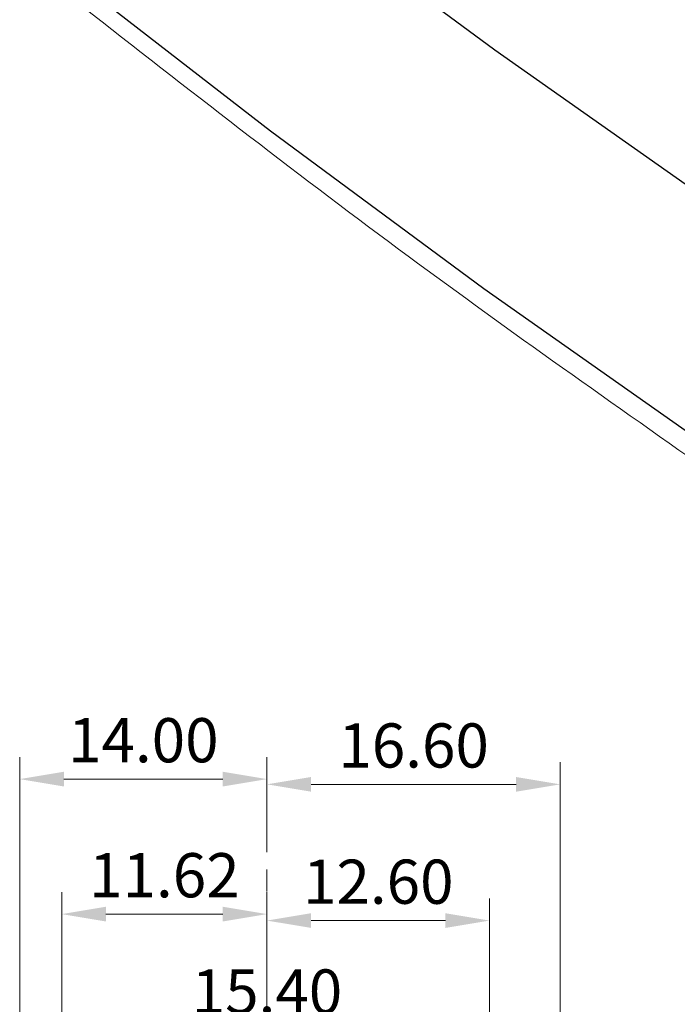
# Model space of a CAD drawing. Units: inches. Extents: x -3546 to -1234, y 131 to 1942.
# Drawn here: x -1959 to -1922, y 1099 to 1154 of the extents above; entities that cross this region are included whole.
import ezdxf

# ---------------------------------------------------------------- set-up
doc = ezdxf.new("R2010")
doc.units = ezdxf.units.IN
doc.header["$LTSCALE"] = 5
doc.linetypes.add('CENTER', pattern=[2, 1.25, -0.25, 0.25, -0.25])
doc.linetypes.add('PHANTOM', pattern=[2.5, 1.25, -0.25, 0.25, -0.25, 0.25, -0.25])
doc.layers.get('0').update_dxf_attribs({"linetype": 'CONTINUOUS'})
doc.layers.add('cl', color=1, linetype='CENTER', lineweight=0)
doc.layers.add('dim', color=3, linetype='CONTINUOUS', lineweight=20)
doc.styles.add('1', font='romans.shx', dxfattribs={"width": 0.6, "oblique": 10})

msp = doc.modelspace()

# ---------------------------------------------------------------- linework, layer by layer
at = {"color": 9, "linetype": 'Continuous'}
for p, q in [((-1944.655, 1161.509), (-1932.564, 1152.581)), ((-1945.281, 1147.991), (-1956.98, 1157.058)), ((-1932.564, 1152.581), (-1920.093, 1143.801)), ((-1933.195, 1139.066), (-1945.281, 1147.991)), ((-1920.729, 1130.289), (-1933.195, 1139.066))]:
    msp.add_line(p, q, dxfattribs=at)
at = {"color": 9, "linetype": 'Continuous', "lineweight": 13}
for points, knots in [([(-1873.43, 1127.121), (-1879.823, 1131.011), (-1892.5, 1138.723), (-1910.887, 1150.894), (-1928.576, 1163.299), (-1939.887, 1171.963), (-1945.475, 1176.244)], [0, 0, 0, 0, 22.448823, 44.51159, 66.137421, 87.251192, 87.251192, 87.251192, 87.251192]), ([(-1943.978, 1176.055), (-1938.453, 1171.826), (-1927.223, 1163.229), (-1909.64, 1150.897), (-1891.302, 1138.759), (-1878.656, 1131.065), (-1872.272, 1127.182)], [0, 0, 0, 0, 20.870535, 42.424412, 64.415206, 86.829831, 86.829831, 86.829831, 86.829831]), ([(-1873.045, 1127.242), (-1879.434, 1131.128), (-1892.101, 1138.834), (-1910.474, 1150.997), (-1927.875, 1163.2), (-1938.92, 1171.64), (-1944.241, 1175.707)], [0, 0, 0, 0, 22.432381, 44.478092, 66.088515, 86.177249, 86.177249, 86.177249, 86.177249])]:
    msp.add_open_spline(points, degree=3, knots=knots, dxfattribs=at)
at = {"color": 7, "linetype": 'Continuous', "lineweight": 13}
for points, knots in [([(-1872.845, 1127.566), (-1878.954, 1131.289), (-1891.35, 1138.844), (-1909.471, 1150.837), (-1927.125, 1163.219), (-1938.396, 1171.854), (-1943.942, 1176.102)], [0, 0, 0, 0, 21.462168, 43.544772, 65.180048, 86.136246, 86.136246, 86.136246, 86.136246]), ([(-1920.495, 1128.787), (-1926.374, 1132.917), (-1938.405, 1141.37), (-1949.995, 1150.418), (-1955.921, 1155.045)], [0, 0, 0, 0, 21.549597, 44.102133, 44.102133, 44.102133, 44.102133])]:
    msp.add_open_spline(points, degree=3, knots=knots, dxfattribs=at)
at = {"layer": 'cl', "linetype": 'PHANTOM'}
msp.add_line((-1945.47, 932.474), (-1945.47, 1109.041), dxfattribs=at)
at = {"layer": 'dim'}
for p, q in [((-1959.47, 1083.522), (-1959.47, 1112.585)), ((-1945.47, 1107.801), (-1945.47, 1112.585)), ((-1945.47, 1107.207), (-1945.47, 1112.288)), ((-1928.87, 1079.881), (-1928.87, 1112.288)), ((-1956.97, 1111.335), (-1947.97, 1111.335)), ((-1942.97, 1111.038), (-1931.37, 1111.038)), ((-1957.085, 1074.295), (-1957.085, 1104.947)), ((-1945.47, 1099.016), (-1945.47, 1104.947)), ((-1945.47, 1100.114), (-1945.47, 1104.581)), ((-1932.87, 1076.511), (-1932.87, 1104.581)), ((-1947.97, 1103.697), (-1954.585, 1103.697)), ((-1935.37, 1103.331), (-1942.97, 1103.331))]:
    msp.add_line(p, q, dxfattribs=at)
at = {"layer": 'dim', "lineweight": 13}
for points in [[(-1956.97, 1111.751), (-1956.97, 1110.918), (-1959.47, 1111.335)], [(-1947.97, 1111.751), (-1947.97, 1110.918), (-1945.47, 1111.335)], [(-1942.97, 1111.454), (-1942.97, 1110.621), (-1945.47, 1111.038)], [(-1931.37, 1111.454), (-1931.37, 1110.621), (-1928.87, 1111.038)], [(-1954.585, 1104.114), (-1954.585, 1103.281), (-1957.085, 1103.697)], [(-1947.97, 1104.114), (-1947.97, 1103.281), (-1945.47, 1103.697)], [(-1942.97, 1103.748), (-1942.97, 1102.915), (-1945.47, 1103.331)], [(-1935.37, 1103.748), (-1935.37, 1102.915), (-1932.87, 1103.331)]]:
    msp.add_solid(points, dxfattribs=at)

# ---------------------------------------------------------------- texts
at = {"layer": 'dim', "color": 4, "char_height": 2.5, "attachment_point": 5, "style": '1'}
for s, insert in [('14.00', (-1952.47, 1113.21)), ('16.60', (-1937.17, 1112.913)), ('11.62', (-1951.278, 1105.572)), ('12.60', (-1939.17, 1105.206)), ('15.40', (-1945.47, 1098.995))]:
    msp.add_mtext(s, dxfattribs=dict(at, insert=insert))

doc.saveas('drawing.dxf')
